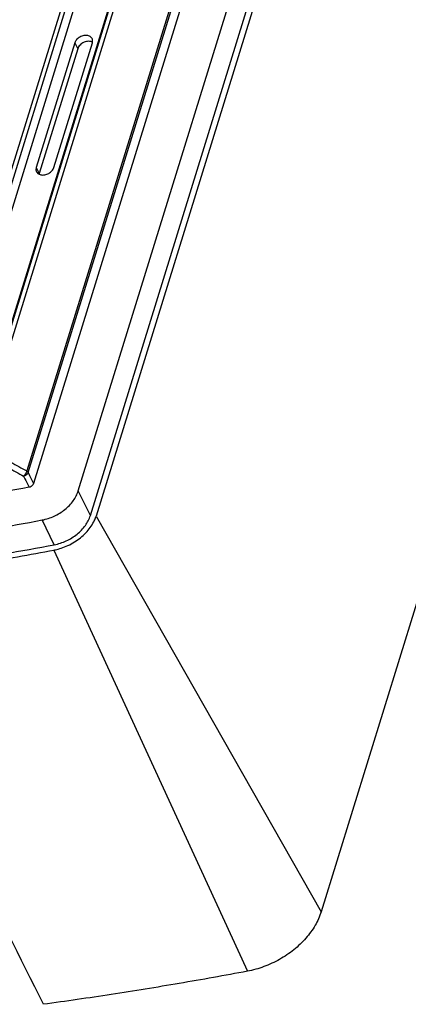
# Model space of a CAD drawing. Units: inches. Extents: x 0 to 22, y 0 to 17.
# Drawn here: x 18.9 to 19.5, y 6.4 to 7.9 of the extents above; entities that cross this region are included whole.
import ezdxf

# ---------------------------------------------------------------- set-up
doc = ezdxf.new("R2010")
doc.units = ezdxf.units.IN
doc.header["$LTSCALE"] = 1.21
doc.header["$MEASUREMENT"] = 0
doc.layers.get('0').update_dxf_attribs({"linetype": 'CONTINUOUS'})

msp = doc.modelspace()

# ---------------------------------------------------------------- linework, layer by layer
at = {"color": 7, "linetype": 'CONTINUOUS'}
for p, q in [((18.968029012, 7.1589944823), (19.5673065207, 9.0982572112)), ((18.7659013415, 7.3259783091), (19.3034421198, 9.0654609052)), ((18.8060505473, 7.2343715627), (19.3709954006, 9.0625337781)), ((18.7597306969, 7.3290862406), (19.2917108429, 9.0505746238)), ((19.3114800516, 9.05060295), (18.7737372281, 7.3103970984)), ((18.8129156259, 7.2323082048), (19.3756668918, 9.0533719688)), ((19.3661427231, 9.0520675421), (18.8180455757, 7.2784442303)), ((18.9870941287, 7.1201438593), (19.5863716374, 9.0594065882)), ((19.5961943124, 9.0613872315), (18.9960957161, 7.119467462)), ((19.3818849547, 8.7915166799), (18.8870543248, 7.1902441747)), ((18.8894054566, 7.187711598), (19.384573128, 8.7900747699)), ((19.3928912278, 8.772293474), (18.8978454271, 7.1703246756)), ((18.9625588517, 7.8626627541), (18.9020422709, 7.6668310267)), ((18.9296741007, 7.6668310267), (18.9901906816, 7.8626627541)), ((18.9625588517, 7.8626627541), (18.9671344797, 7.8533386045)), ((18.9671344797, 7.8533386045), (18.9066178989, 7.6575068771)), ((18.9020422709, 7.6668310267), (18.9066178989, 7.6575068771)), ((19.5699993715, 7.2116903204), (19.349408344, 6.4978574937)), ((18.9870941287, 7.1201438593), (18.968029012, 7.1589944823)), ((18.9960957161, 7.119467462), (19.349408344, 6.4978574937)), ((18.9303416295, 7.0743920261), (18.9112765128, 7.1132426491)), ((18.9299002318, 7.0660932938), (19.2336534551, 6.4045230167))]:
    msp.add_line(p, q, dxfattribs=at)
for points, start_tangent, end_tangent in [([(18.9898349132, 7.869254202), (18.9878276748, 7.8718491986), (18.9829890552, 7.8741180631), (18.9768403946, 7.8741180631), (18.9705995107, 7.8718491986), (18.9655024871, 7.8677608462), (18.9625588517, 7.8626627541)], (-0.0152842767, 0.030740849), (-0.0099810952, -0.032298836)), ([(18.9845813895, 7.8650885082), (18.977186971, 7.8635143196), (18.9708009588, 7.8592135564), (18.9671344797, 7.8533386045)], (-0.0224772719, -5.09879e-05), (-0.0065499178, -0.0211955417)), ([(18.9903223665, 7.8638842259), (18.9845813895, 7.8650885082)], (-0.0052976168, 0.0026141967), (-0.0059237998, -1.34377e-05)), ([(18.9901906816, 7.8626627541), (18.9903979055, 7.8677608462), (18.9898349132, 7.869254202)], (0.001972219, 0.0063821031), (-0.0030201036, 0.006074252)), ([(18.9020422709, 7.6668310267), (18.901835047, 7.6617329345), (18.9023980392, 7.6602395787)], (-0.001972219, -0.0063821031), (0.0030201036, -0.006074252)), ([(18.9023980392, 7.6602395787), (18.9044052777, 7.6576445821), (18.9092438973, 7.6553757176)], (0.0038862889, -0.0078163869), (0.0085139175, -0.0017660589)), ([(18.9066178989, 7.6575068771), (18.9063936774, 7.6566546657)], (-0.0002582051, -0.0008355521), (-0.0001893218, -0.0008669717)), ([(18.9092438973, 7.6553757176), (18.9153925579, 7.6553757176), (18.9216334418, 7.6576445821), (18.9267304654, 7.6617329345), (18.9296741007, 7.6668310267)], (0.02497023, -0.0051796248), (0.007443231, 0.0240863043)), ([(18.8079759057, 7.2242280959), (18.832695148, 7.2098803039), (18.8574561083, 7.1958162502), (18.8822578917, 7.1820356381)], (0.0736857908, -0.0432301841), (0.0748724124, -0.0411408124)), ([(18.8129156259, 7.2323082048), (18.8375869076, 7.2180040103), (18.8623002637, 7.2039827767), (18.8870543248, 7.1902441747)], (0.0735444886, -0.0430994582), (0.0747274079, -0.0410142609)), ([(18.8822578917, 7.1820356381), (18.8864808623, 7.1732889861), (18.8907216201, 7.1646001393)], (0.0083895746, -0.0174713496), (0.0085382644, -0.0173991684)), ([(18.8870543428, 7.1902442327), (18.8860739643, 7.1871949156), (18.8843521244, 7.1842517964), (18.8822580542, 7.1820354899)], (-0.0022858751, -0.0093876604), (-0.007976362, -0.0054526179)), ([(18.8894054432, 7.1877115546), (18.8879268227, 7.1851882379), (18.8853765724, 7.1831629688), (18.8822580542, 7.1820354899)], (-0.0028600872, -0.0090564246), (-0.0093416616, -0.0017123915)), ([(18.8894054432, 7.1877115546), (18.8888447989, 7.1885975095), (18.8880511495, 7.1894527177), (18.8870543428, 7.1902442327)], (-0.0015366198, 0.0031313018), (-0.0028710585, 0.0019807258)), ([(18.8894054566, 7.187711598), (18.8936162215, 7.1789899081), (18.8978454271, 7.1703246756)], (0.008366096, -0.0174226379), (0.0085144395, -0.0173506252)), ([(18.8907216083, 7.1646001372), (18.7369882208, 7.1381560168), (18.5835676672, 7.115766578), (18.4306263023, 7.0974562121)], (-0.4573089613, -0.0846105928), (-0.4624528748, -0.0492724787)), ([(18.8978454256, 7.1703246709), (18.8963843245, 7.1677878941), (18.8938453915, 7.1657428611), (18.8907216083, 7.1646001372)], (-0.0028089285, -0.0090896961), (-0.0093550411, -0.0017308551)), ([(18.9112765128, 7.1132426491), (18.9301368995, 7.1193219455), (18.9470663438, 7.1298110609), (18.9601830457, 7.1435440729), (18.968029012, 7.1589944823)], (0.0747365818, 0.0140756193), (0.0224537125, 0.0726602402)), ([(18.9303416295, 7.0743920261), (18.9492020161, 7.0804713225), (18.9661314605, 7.0909604379), (18.9792481623, 7.1046934499), (18.9870941287, 7.1201438593)], (0.0747365818, 0.0140756193), (0.0224537125, 0.0726602402)), ([(18.9923697123, 7.1103284231), (18.9952102475, 7.116841708)], (0.0032183809, 0.0063396325), (0.0024389034, 0.0066737971)), ([(18.9952102475, 7.116841708), (18.9960957161, 7.119467462)], (0.0009516532, 0.0026040967), (0.0008178707, 0.0026466307)), ([(18.5961621004, 7.0621635619), (18.7534519974, 7.0855892108), (18.9112765128, 7.1132426491)], (0.316351831, 0.0429464227), (0.3137378735, 0.0590882638)), ([(18.9323290025, 7.0665863662), (18.9410314975, 7.0689338394), (18.9518995189, 7.0731880526), (18.9622002654, 7.0787369227), (18.9716455758, 7.0854252211), (18.9799712196, 7.0930658442), (18.9869442884, 7.101445047), (18.9923697123, 7.1103284231)], (0.0748459373, 0.0162792858), (0.0347100545, 0.0683725744)), ([(18.6152272171, 7.0233129388), (18.7725171141, 7.0467385877), (18.9303416295, 7.0743920261)], (0.316351831, 0.0429464227), (0.3137378735, 0.0590882638)), ([(18.6163751866, 7.0151627121), (18.7014319146, 7.0273591148), (18.8155984243, 7.045629168), (18.9299002318, 7.0660932938)], (0.3147589836, 0.0428906421), (0.3121653156, 0.0588508797)), ([(18.9299002318, 7.0660932938), (18.9323290025, 7.0665863662)], (0.0024349924, 0.0004590563), (0.0024222403, 0.0005268468)), ([(18.9132008227, 6.3525642139), (18.8040541151, 6.5732695248), (18.6954756949, 6.7928459812), (18.6116644492, 6.9623501187)], (-0.3015673433, 0.6097705897), (-0.3015051337, 0.609801352)), ([(19.349408344, 6.4978574937), (19.3400511742, 6.4766303514), (19.3255686767, 6.4564626804), (19.3066528101, 6.4383284208), (19.2842578418, 6.4231532867), (19.2595266827, 6.4117025425), (19.2336534551, 6.4045230167)], (-0.0458778055, -0.1484606329), (-0.1526978164, -0.0287873135)), ([(19.2336534551, 6.4045230167), (19.1267055042, 6.3853003714), (19.0198706189, 6.3679779588), (18.9132008227, 6.3525642139)], (-0.3190492903, -0.0601486791), (-0.3217227876, -0.0436435699))]:
    msp.add_spline(points, degree=3, dxfattribs=dict(at, start_tangent=start_tangent, end_tangent=end_tangent))

doc.saveas('drawing.dxf')
